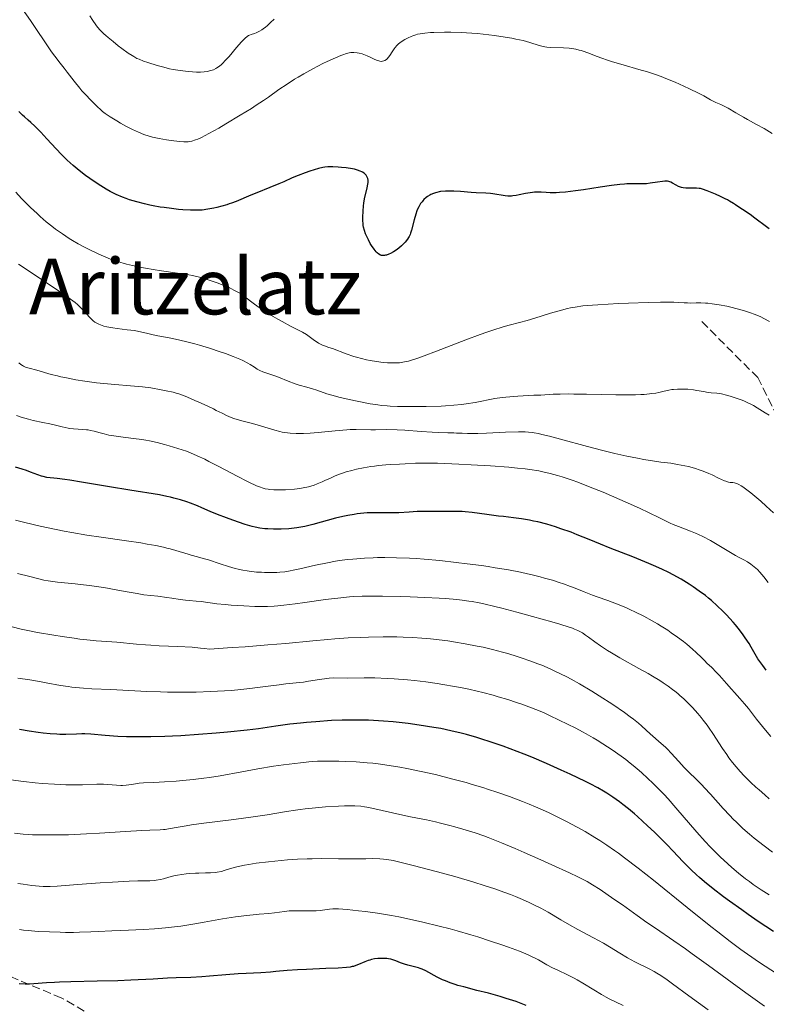
# Model space of a CAD drawing. Units: metres. Extents: x 647686 to 651131, y 4762412 to 4764800.
# Drawn here: x 648502 to 648656, y 4763023 to 4763226 of the extents above; entities that cross this region are included whole.
import ezdxf
from ezdxf.enums import TextEntityAlignment as Align

# ---------------------------------------------------------------- set-up
doc = ezdxf.new("R2010")
doc.units = ezdxf.units.M
doc.header["$MEASUREMENT"] = 0
doc.linetypes.add('DGN Style 3', pattern=[2.435891, 1.739922, -0.695969])
for name, color, linetype, lineweight in [('Curva de nivel directora', 30, 'Continuous', 30), ('Curva de nivel intermedia', 30, 'Continuous', 0), ('Senda', 7, 'DGN Style 3', 0), ('Texto de Área (paraje) menor', 7, 'Continuous', 0)]:
    doc.layers.add(name, color=color, linetype=linetype, lineweight=lineweight)
doc.styles.add('Style-Arial', font='arial.ttf')

msp = doc.modelspace()

# ---------------------------------------------------------------- linework, layer by layer
at = {"layer": 'Curva de nivel directora', "color": 30, "linetype": 'Continuous', "lineweight": 30, "flags": 128}
for points, elevation in [([(648576.51, 4763177.49), (648576.17, 4763177.77), (648575.95, 4763178), (648575.49, 4763178.55), (648574.99, 4763179.26), (648574.73, 4763179.69), (648574.32, 4763180.44), (648573.94, 4763181.24), (648573.76, 4763181.68), (648573.52, 4763182.36), (648573.34, 4763183.06), (648573.27, 4763183.41), (648573.22, 4763183.76), (648573.17, 4763184.45), (648573.18, 4763185.12), (648573.25, 4763186.35), (648573.32, 4763187.44), (648573.37, 4763187.99), (648573.54, 4763188.92), (648574.11, 4763191.2), (648574.24, 4763191.94), (648574.27, 4763192.27), (648574.27, 4763192.57), (648574.26, 4763192.76), (648574.19, 4763193.09), (648574.15, 4763193.24), (648574.02, 4763193.52), (648573.86, 4763193.75), (648573.74, 4763193.9), (648573.46, 4763194.16), (648573.13, 4763194.38), (648572.95, 4763194.49), (648572.64, 4763194.63), (648572.11, 4763194.83), (648571.45, 4763195), (648571.07, 4763195.08), (648569.73, 4763195.28), (648568.77, 4763195.39), (648568.13, 4763195.45), (648566.97, 4763195.52), (648566.26, 4763195.53), (648565.94, 4763195.52), (648565.34, 4763195.46), (648564.94, 4763195.39), (648564.02, 4763195.16), (648562.25, 4763194.61), (648561.27, 4763194.28), (648559.85, 4763193.74), (648558.59, 4763193.2), (648556.89, 4763192.42), (648555.88, 4763191.97), (648554.04, 4763191.22), (648551.35, 4763190.15), (648550.1, 4763189.64), (648547.06, 4763188.36), (648546.13, 4763188.01), (648545.65, 4763187.84), (648545.16, 4763187.68), (648544.14, 4763187.39), (648543.11, 4763187.13), (648542.45, 4763186.98), (648541.23, 4763186.74), (648540.07, 4763186.58), (648539.34, 4763186.54), (648538.82, 4763186.53), (648537.62, 4763186.56), (648536.07, 4763186.66), (648535.19, 4763186.73), (648533.75, 4763186.88), (648532.21, 4763187.08), (648531.42, 4763187.2), (648529.98, 4763187.46), (648529.26, 4763187.6), (648528.18, 4763187.84), (648526.6, 4763188.25), (648525.08, 4763188.71), (648524.35, 4763188.96), (648523.66, 4763189.23), (648522.33, 4763189.8), (648521.07, 4763190.43), (648520.25, 4763190.89), (648519.7, 4763191.22), (648518.6, 4763191.91), (648516.88, 4763193.08), (648516.01, 4763193.71), (648514.71, 4763194.72), (648513.43, 4763195.78), (648512.82, 4763196.33), (648512.22, 4763196.9), (648511.06, 4763198.04), (648509.98, 4763199.18), (648508.04, 4763201.3), (648506.78, 4763202.64), (648506.04, 4763203.41), (648505.58, 4763203.86), (648504.74, 4763204.64), (648504.17, 4763205.13), (648503.41, 4763205.79), (648502.99, 4763206.18), (648502.27, 4763206.9)], 975), ([(648649.58, 4763187.94), (648648.79, 4763188.41), (648648.35, 4763188.66), (648647.89, 4763188.9), (648646.91, 4763189.38), (648645.91, 4763189.84), (648644.16, 4763190.56), (648643.25, 4763190.89), (648642.79, 4763191.01), (648642.51, 4763191.06), (648641.96, 4763191.1), (648639.81, 4763191.09), (648639.25, 4763191.15), (648638.92, 4763191.22), (648638.71, 4763191.29), (648638.29, 4763191.47), (648637.76, 4763191.75), (648637.03, 4763192.15), (648636.68, 4763192.31), (648636.25, 4763192.46), (648636.03, 4763192.51), (648635.66, 4763192.54), (648635.45, 4763192.53), (648634.95, 4763192.49), (648633.97, 4763192.34), (648632.44, 4763192.11), (648631.67, 4763192.02), (648630.58, 4763191.97), (648628.55, 4763192), (648627.63, 4763191.98), (648627.11, 4763191.94), (648626.21, 4763191.86), (648624.46, 4763191.64), (648622.14, 4763191.29), (648618.66, 4763190.76), (648617.02, 4763190.53), (648614.94, 4763190.29), (648613.77, 4763190.2), (648613.07, 4763190.16), (648611.83, 4763190.16), (648611, 4763190.21), (648609.94, 4763190.28), (648609.41, 4763190.29), (648608.59, 4763190.27), (648608.16, 4763190.23), (648607.71, 4763190.16), (648606.75, 4763189.98), (648605.43, 4763189.7), (648604.78, 4763189.58), (648604.14, 4763189.5), (648603.83, 4763189.48), (648603.38, 4763189.47), (648603.08, 4763189.48), (648602.51, 4763189.53), (648599.97, 4763189.95), (648599.51, 4763190), (648598.57, 4763190.06), (648596.58, 4763190.14), (648595.54, 4763190.21), (648593.32, 4763190.42), (648591.93, 4763190.49), (648590.84, 4763190.49), (648590.23, 4763190.47), (648589.22, 4763190.41), (648588.2, 4763190.13), (648587.75, 4763189.98), (648587.22, 4763189.76), (648586.98, 4763189.64), (648586.54, 4763189.38), (648586.27, 4763189.19), (648585.79, 4763188.77), (648585.55, 4763188.5), (648585.39, 4763188.31), (648585.1, 4763187.91), (648584.71, 4763187.25), (648584.49, 4763186.78), (648584.34, 4763186.45), (648584.09, 4763185.77), (648583.74, 4763184.58), (648583.22, 4763182.46), (648583.02, 4763181.79), (648582.91, 4763181.51), (648582.73, 4763181.13), (648582.62, 4763180.94), (648582.36, 4763180.56), (648581.9, 4763179.97), (648581.62, 4763179.66), (648581.16, 4763179.2), (648580.64, 4763178.74), (648580.36, 4763178.52), (648580.08, 4763178.32), (648579.49, 4763177.95), (648578.91, 4763177.64), (648578.54, 4763177.47), (648578.08, 4763177.3), (648577.87, 4763177.25), (648577.66, 4763177.2), (648577.3, 4763177.18), (648577, 4763177.23), (648576.82, 4763177.3), (648576.51, 4763177.49)], 975), ([(648656.94, 4763182.72), (648655.84, 4763183.55), (648654.57, 4763184.53), (648654.03, 4763184.94), (648653.03, 4763185.65), (648651.45, 4763186.68), (648650.89, 4763187.06), (648650.05, 4763187.63), (648649.58, 4763187.94)], 975), ([(648616.12, 4763120.13), (648614.04, 4763120.86), (648612.89, 4763121.23), (648611.09, 4763121.77), (648609.27, 4763122.25), (648608.38, 4763122.45), (648607.52, 4763122.63), (648605.87, 4763122.9), (648604.28, 4763123.11), (648602.21, 4763123.35), (648601.16, 4763123.47), (648598.78, 4763123.79), (648595.71, 4763124.2), (648594.31, 4763124.34), (648593.66, 4763124.39), (648592.45, 4763124.44), (648591.33, 4763124.44), (648589.22, 4763124.41), (648587.62, 4763124.41), (648585.47, 4763124.4), (648584.39, 4763124.38), (648582.77, 4763124.29), (648580.59, 4763124.16), (648579.48, 4763124.12), (648577.77, 4763124.14), (648576.18, 4763124.16), (648575.35, 4763124.16), (648574.06, 4763124.11), (648573.4, 4763124.06), (648572.01, 4763123.91), (648571.38, 4763123.82), (648570.09, 4763123.59), (648569.09, 4763123.39), (648567.58, 4763123.02), (648562.85, 4763121.71), (648561.23, 4763121.33), (648560.41, 4763121.17), (648559.58, 4763121.04), (648559.03, 4763120.97), (648557.95, 4763120.86), (648556.36, 4763120.77), (648555.37, 4763120.75), (648554.74, 4763120.76), (648553.58, 4763120.81), (648553, 4763120.85), (648551.95, 4763120.98), (648550.99, 4763121.16), (648550.35, 4763121.32), (648548.95, 4763121.74), (648546.4, 4763122.61), (648545.06, 4763123.09), (648543.22, 4763123.8), (648541.73, 4763124.42), (648540.01, 4763125.18), (648539.09, 4763125.57), (648537.67, 4763126.12), (648536.88, 4763126.4), (648535.6, 4763126.81), (648534.23, 4763127.19), (648533.52, 4763127.36), (648532.79, 4763127.52), (648531.24, 4763127.82), (648525.14, 4763128.8), (648520.94, 4763129.51), (648515.18, 4763130.49), (648512.76, 4763130.87), (648511.76, 4763131.01), (648510.15, 4763131.21), (648508.05, 4763131.45), (648507.29, 4763131.6), (648506.93, 4763131.7), (648506.19, 4763131.95), (648504.67, 4763132.55), (648503.84, 4763132.86), (648502.94, 4763133.13), (648501.56, 4763133.55)], 1000), ([(648656.38, 4763091.7), (648655.63, 4763092.62), (648655.23, 4763093.17), (648654.64, 4763094.06), (648654.09, 4763095.02), (648653.29, 4763096.43), (648652.82, 4763097.22), (648652.05, 4763098.38), (648651.61, 4763099), (648650.86, 4763099.99), (648650.01, 4763101.03), (648649.54, 4763101.57), (648648.18, 4763103.07), (648647.44, 4763103.83), (648646.27, 4763104.96), (648645.06, 4763106.04), (648644.44, 4763106.56), (648643.81, 4763107.07), (648642.55, 4763108.01), (648641.29, 4763108.88), (648640.46, 4763109.42), (648638.8, 4763110.43), (648637.15, 4763111.37), (648636.28, 4763111.84), (648634.84, 4763112.55), (648633.15, 4763113.31), (648632.19, 4763113.72), (648628.86, 4763115.07), (648624.18, 4763116.88), (648622.16, 4763117.67), (648619.84, 4763118.62), (648617.41, 4763119.63), (648616.12, 4763120.13)], 1000), ([(648614.06, 4763071.09), (648611.07, 4763072.42), (648608, 4763073.73), (648606.48, 4763074.35), (648605, 4763074.93), (648602.14, 4763076), (648599.45, 4763076.93), (648597.75, 4763077.48), (648596.66, 4763077.82), (648594.59, 4763078.41), (648593.48, 4763078.7), (648591.36, 4763079.21), (648589.27, 4763079.64), (648587.84, 4763079.89), (648584.78, 4763080.36), (648582.52, 4763080.66), (648581.31, 4763080.8), (648579.42, 4763081), (648577.45, 4763081.17), (648576.43, 4763081.25), (648574.35, 4763081.35), (648573.28, 4763081.39), (648571.66, 4763081.41), (648570.01, 4763081.4), (648568.91, 4763081.37), (648566.71, 4763081.28), (648563.52, 4763081.06), (648561.54, 4763080.89), (648560.31, 4763080.76), (648558.11, 4763080.52), (648555.23, 4763080.12), (648551.67, 4763079.61), (648549.36, 4763079.33), (648545.28, 4763078.92), (648542.95, 4763078.71), (648539.29, 4763078.42), (648535.67, 4763078.17), (648533.96, 4763078.08), (648532.36, 4763078), (648529.46, 4763077.92), (648526.91, 4763077.91), (648525.39, 4763077.93), (648524.44, 4763077.96), (648522.67, 4763078.04), (648520.04, 4763078.23), (648517.1, 4763078.47), (648515.84, 4763078.54), (648515.25, 4763078.54), (648514.13, 4763078.52), (648511.92, 4763078.44), (648510.72, 4763078.44), (648510.07, 4763078.46), (648508.69, 4763078.55), (648507.25, 4763078.69), (648506.27, 4763078.81), (648504.36, 4763079.09), (648502.37, 4763079.45)], 1025), ([(648657.84, 4763037.77), (648654.72, 4763039.86), (648652.64, 4763041.29), (648651.3, 4763042.24), (648648.8, 4763044.04), (648647.56, 4763044.96), (648645.41, 4763046.61), (648643.64, 4763048.05), (648642.63, 4763048.92), (648642.01, 4763049.47), (648640.9, 4763050.51), (648640.32, 4763051.08), (648639.23, 4763052.19), (648637.1, 4763054.44), (648635.95, 4763055.65), (648634.22, 4763057.39), (648633.3, 4763058.28), (648631.9, 4763059.61), (648629.84, 4763061.48), (648629.19, 4763062.05), (648627.95, 4763063.07), (648626.8, 4763063.98), (648626.08, 4763064.53), (648624.76, 4763065.5), (648623.51, 4763066.34), (648622.83, 4763066.76), (648621.63, 4763067.44), (648620.06, 4763068.25), (648619.1, 4763068.73), (648615.91, 4763070.24), (648614.06, 4763071.09)], 1025), ([(648604.77, 4763023.32), (648602.77, 4763023.98), (648601.49, 4763024.37), (648599.11, 4763025.04), (648596.72, 4763025.65), (648593.98, 4763026.35), (648592.79, 4763026.68), (648592.23, 4763026.86), (648591.19, 4763027.21), (648590.23, 4763027.59), (648589.63, 4763027.85), (648588.5, 4763028.39), (648586.14, 4763029.65), (648585.39, 4763030.01), (648585.01, 4763030.17), (648584.63, 4763030.3), (648583.87, 4763030.53), (648582.44, 4763030.88), (648581.8, 4763031.05), (648580.96, 4763031.33), (648580.01, 4763031.73), (648579.57, 4763031.9), (648578.93, 4763032.08), (648578.48, 4763032.17), (648578.16, 4763032.21), (648577.48, 4763032.25), (648576.7, 4763032.24), (648576.28, 4763032.21), (648575.62, 4763032.13), (648574.94, 4763032), (648574.6, 4763031.9), (648574.25, 4763031.8), (648573.57, 4763031.55), (648572.29, 4763031), (648571.71, 4763030.76), (648571.24, 4763030.6), (648570.99, 4763030.54), (648570.59, 4763030.46), (648569.83, 4763030.36), (648568.12, 4763030.25), (648565.53, 4763030.14), (648561.55, 4763029.97), (648559.73, 4763029.87), (648557.56, 4763029.72), (648555.27, 4763029.51), (648554.12, 4763029.42), (648552.14, 4763029.3), (648549.1, 4763029.14), (648547.46, 4763029.04), (648544.94, 4763028.83), (648541.6, 4763028.55), (648540, 4763028.43), (648537.74, 4763028.32), (648534.66, 4763028.21), (648532.94, 4763028.14), (648529.98, 4763027.97), (648525.32, 4763027.73), (648522.68, 4763027.62), (648518.43, 4763027.52), (648512.95, 4763027.4), (648510.63, 4763027.33), (648509.64, 4763027.28), (648507.95, 4763027.17), (648505.35, 4763026.97), (648504.18, 4763026.94), (648503.58, 4763026.94), (648502.34, 4763026.99)], 1050), ([(648606.86, 4763022.55), (648604.77, 4763023.32)], 1050)]:
    msp.add_lwpolyline(points, dxfattribs=dict(at, elevation=elevation))
at = {"layer": 'Curva de nivel intermedia', "color": 30, "linetype": 'Continuous', "lineweight": 0, "flags": 128}
for points, elevation in [([(648541.44, 4763202.35), (648539.92, 4763201.56), (648539.15, 4763201.21), (648538.71, 4763201.04), (648537.95, 4763200.82), (648537.44, 4763200.71), (648537.18, 4763200.68), (648536.65, 4763200.65), (648536.27, 4763200.65), (648535.38, 4763200.7), (648533.69, 4763200.9), (648532.72, 4763201.05), (648531.2, 4763201.33), (648529.83, 4763201.64), (648529.13, 4763201.84), (648528.05, 4763202.19), (648526.91, 4763202.64), (648526.32, 4763202.9), (648525.7, 4763203.19), (648524.44, 4763203.84), (648523.21, 4763204.53), (648522.43, 4763204.98), (648521.1, 4763205.8), (648520.04, 4763206.51), (648519.49, 4763206.93), (648519.15, 4763207.22), (648518.41, 4763207.91), (648516.95, 4763209.37), (648516.12, 4763210.25), (648515.26, 4763211.2), (648514.84, 4763211.69), (648513.65, 4763213.18), (648512.24, 4763215.05), (648511.62, 4763215.86), (648510.8, 4763216.88), (648509.67, 4763218.3), (648508.99, 4763219.23), (648507.75, 4763221.06), (648505.76, 4763224.06), (648504.67, 4763225.67), (648503.01, 4763228.05)], 970), ([(648520.64, 4763222.18), (648520.18, 4763222.58), (648519.76, 4763222.96), (648519.05, 4763223.66), (648518.47, 4763224.32), (648518.13, 4763224.76), (648517.51, 4763225.66), (648516.9, 4763226.67)], 965), ([(648554.91, 4763225.98), (648554.15, 4763225.25), (648553.44, 4763224.61), (648553.11, 4763224.33), (648552.66, 4763223.97), (648552.37, 4763223.78), (648551.86, 4763223.46), (648551.63, 4763223.33), (648551.2, 4763223.14), (648550.83, 4763223), (648550.18, 4763222.79), (648549.81, 4763222.65), (648549.63, 4763222.56), (648549.36, 4763222.4), (648548.93, 4763222.06), (648548.43, 4763221.58), (648548.14, 4763221.27), (648547.11, 4763220.08), (648545.6, 4763218.28), (648544.89, 4763217.47), (648544.26, 4763216.82), (648543.98, 4763216.55), (648543.44, 4763216.12), (648543.09, 4763215.89), (648542.86, 4763215.76), (648542.38, 4763215.53), (648541.86, 4763215.35), (648541.58, 4763215.28), (648541.15, 4763215.18), (648540.45, 4763215.08), (648539.7, 4763215.03), (648539.31, 4763215.02), (648538.9, 4763215.02), (648538.05, 4763215.06), (648537.19, 4763215.13), (648535.54, 4763215.34), (648534.07, 4763215.57), (648533.34, 4763215.72), (648532.14, 4763216.02), (648530.75, 4763216.41), (648528.84, 4763217.02), (648527.99, 4763217.31), (648527.04, 4763217.67), (648526.61, 4763217.87), (648525.95, 4763218.22), (648525.6, 4763218.44), (648524.8, 4763218.97), (648523.48, 4763219.92), (648522.76, 4763220.46), (648521.67, 4763221.32), (648520.64, 4763222.18)], 965), ([(648645.54, 4763208.97), (648644.84, 4763209.35), (648643.47, 4763210.11), (648642.41, 4763210.67), (648640.51, 4763211.6), (648639.39, 4763212.13), (648637.57, 4763212.94), (648635.67, 4763213.73), (648634.71, 4763214.1), (648633.76, 4763214.44), (648631.9, 4763215.06), (648630.12, 4763215.6), (648626.83, 4763216.53), (648624.68, 4763217.17), (648623.41, 4763217.57), (648622.65, 4763217.82), (648621.32, 4763218.3), (648620.14, 4763218.77), (648618.83, 4763219.28), (648618.17, 4763219.49), (648617.82, 4763219.58), (648617.07, 4763219.75), (648616.27, 4763219.87), (648615.71, 4763219.94), (648614.57, 4763220.02), (648611.95, 4763220.1), (648611.13, 4763220.17), (648610.73, 4763220.24), (648610.34, 4763220.32), (648609.56, 4763220.54), (648607.61, 4763221.15), (648606.24, 4763221.52), (648604.73, 4763221.85), (648603.88, 4763222.02), (648602.51, 4763222.27), (648600.3, 4763222.61), (648597.98, 4763222.89), (648596.82, 4763223.01), (648595.67, 4763223.1), (648593.43, 4763223.23), (648591.33, 4763223.28), (648590.04, 4763223.28), (648587.82, 4763223.23), (648587.13, 4763223.19), (648585.96, 4763223.09), (648585.01, 4763222.95), (648584.47, 4763222.83), (648584.14, 4763222.75), (648583.52, 4763222.54), (648583.17, 4763222.41), (648582.5, 4763222.11), (648581.87, 4763221.78), (648581.11, 4763221.31), (648580.78, 4763221.06), (648580.56, 4763220.88), (648580.17, 4763220.51), (648579.83, 4763220.11), (648579.62, 4763219.83), (648579.2, 4763219.19), (648578.74, 4763218.46), (648578.49, 4763218.1), (648578.2, 4763217.78), (648578.05, 4763217.64), (648577.72, 4763217.41), (648577.54, 4763217.33), (648577.25, 4763217.26), (648576.94, 4763217.25), (648576.72, 4763217.28), (648576.27, 4763217.4), (648576.03, 4763217.48), (648575.54, 4763217.69), (648574.55, 4763218.17), (648574.06, 4763218.4), (648573.71, 4763218.55), (648573.05, 4763218.77), (648572.43, 4763218.92), (648572.04, 4763218.99), (648571.34, 4763219.06), (648570.92, 4763219.07), (648570.71, 4763219.06), (648570.38, 4763219.01), (648569.81, 4763218.88), (648569.07, 4763218.63), (648568.63, 4763218.45), (648567.55, 4763218), (648565.85, 4763217.22), (648564.94, 4763216.78), (648562.89, 4763215.74), (648561, 4763214.71), (648559.82, 4763214.02), (648559.06, 4763213.55), (648557.57, 4763212.58), (648555.89, 4763211.43), (648553.71, 4763209.9), (648552.68, 4763209.18), (648551.21, 4763208.2), (648550.2, 4763207.56), (648547.87, 4763206.12), (648544.96, 4763204.38), (648543.46, 4763203.5), (648541.44, 4763202.35)], 970), ([(648657.56, 4763202.4), (648655.92, 4763203.38), (648654.38, 4763204.26), (648652.51, 4763205.29), (648651.68, 4763205.75), (648650.1, 4763206.66), (648648.49, 4763207.6), (648647.84, 4763207.96), (648646.98, 4763208.36), (648645.99, 4763208.77), (648645.54, 4763208.97)], 970), ([(648580.72, 4763155.1), (648579.98, 4763155.06), (648578.87, 4763155.06), (648578.3, 4763155.09), (648577.41, 4763155.16), (648576, 4763155.34), (648574.67, 4763155.57), (648573.97, 4763155.71), (648572.91, 4763155.96), (648571.85, 4763156.25), (648571.31, 4763156.41), (648569.75, 4763156.95), (648566.96, 4763158), (648566.2, 4763158.27), (648565.3, 4763158.59), (648564.9, 4763158.75), (648564.31, 4763159.01), (648564.03, 4763159.16), (648563.75, 4763159.33), (648563.2, 4763159.71), (648562.11, 4763160.51), (648561.57, 4763160.89), (648560.72, 4763161.39), (648558.26, 4763162.66), (648556.57, 4763163.57), (648555.64, 4763164.1), (648554.21, 4763164.93), (648552.84, 4763165.78), (648552.21, 4763166.2), (648551.63, 4763166.6), (648550.6, 4763167.35), (648548.85, 4763168.7), (648548, 4763169.29), (648547.55, 4763169.57), (648546.61, 4763170.09), (648545.6, 4763170.58), (648544.89, 4763170.89), (648543.37, 4763171.48), (648541.73, 4763172.06), (648540.86, 4763172.34), (648539.49, 4763172.73), (648538.06, 4763173.07), (648537.32, 4763173.22), (648536.56, 4763173.36), (648534.99, 4763173.6), (648531.67, 4763174.05), (648529.93, 4763174.31), (648528.34, 4763174.59), (648527.53, 4763174.75), (648526.3, 4763175.01), (648524.44, 4763175.45), (648522.57, 4763175.96), (648521.63, 4763176.23), (648519.74, 4763177.06), (648518.63, 4763177.56), (648516.73, 4763178.45), (648515.92, 4763178.86), (648514.51, 4763179.6), (648513.32, 4763180.28), (648512.6, 4763180.73), (648511.23, 4763181.65), (648509.81, 4763182.67), (648509.07, 4763183.24), (648507.89, 4763184.18), (648506.65, 4763185.25), (648506, 4763185.84), (648504.64, 4763187.13), (648503.93, 4763187.84), (648502.82, 4763189), (648501.66, 4763190.27)], 980), ([(648548.45, 4763155.56), (648547.84, 4763155.83), (648546.44, 4763156.4), (648544.87, 4763156.98), (648543.77, 4763157.36), (648541.57, 4763158.08), (648539.52, 4763158.71), (648538.55, 4763158.98), (648537.16, 4763159.36), (648535.16, 4763159.84), (648533.25, 4763160.22), (648530.93, 4763160.65), (648529.92, 4763160.85), (648528.6, 4763161.16), (648526.97, 4763161.55), (648526.1, 4763161.72), (648524.61, 4763161.91), (648522.55, 4763162.13), (648521.61, 4763162.26), (648521.19, 4763162.33), (648520.43, 4763162.48), (648519.79, 4763162.66), (648519.41, 4763162.78), (648518.75, 4763163.05), (648518.19, 4763163.33), (648517.93, 4763163.49), (648517.56, 4763163.76), (648517.01, 4763164.26), (648515.05, 4763166.4), (648514.32, 4763167.09), (648513.85, 4763167.49), (648512.89, 4763168.22), (648511.52, 4763169.18), (648510.64, 4763169.78), (648507.27, 4763172.03), (648502.18, 4763175.44)], 985), ([(648657.06, 4763163.61), (648655.89, 4763164.22), (648655.22, 4763164.54), (648654.11, 4763165.01), (648652.92, 4763165.46), (648652.29, 4763165.68), (648651.65, 4763165.88), (648650.35, 4763166.24), (648649.05, 4763166.56), (648648.22, 4763166.74), (648646.67, 4763167.04), (648645.19, 4763167.26), (648644.35, 4763167.35), (648643.84, 4763167.38), (648642.9, 4763167.42), (648641.95, 4763167.42), (648640.74, 4763167.4), (648640.11, 4763167.42), (648639.42, 4763167.46), (648638.18, 4763167.53), (648637.34, 4763167.56), (648635.66, 4763167.58), (648634.59, 4763167.58), (648632, 4763167.52), (648627.97, 4763167.39), (648625.9, 4763167.3), (648621.66, 4763167.07), (648619.46, 4763166.9), (648618.54, 4763166.8), (648616.94, 4763166.58), (648616, 4763166.41), (648615.39, 4763166.28), (648614.16, 4763165.96), (648611.89, 4763165.29), (648608.65, 4763164.28), (648607.05, 4763163.82), (648605.5, 4763163.41), (648603.33, 4763162.84), (648602.11, 4763162.5), (648599.99, 4763161.83), (648598.76, 4763161.42), (648597.41, 4763160.93), (648594.44, 4763159.81), (648588.37, 4763157.46), (648585.8, 4763156.49), (648584.74, 4763156.12), (648584.12, 4763155.91), (648583.04, 4763155.58), (648582.58, 4763155.45), (648581.79, 4763155.26), (648581.12, 4763155.15), (648580.72, 4763155.1)], 980), ([(648656.95, 4763144.25), (648656.15, 4763144.73), (648654.52, 4763145.77), (648653.73, 4763146.25), (648653.34, 4763146.46), (648652.59, 4763146.84), (648651.86, 4763147.16), (648651.38, 4763147.35), (648650.4, 4763147.71), (648648.91, 4763148.2), (648648.18, 4763148.41), (648647.14, 4763148.65), (648646.2, 4763148.79), (648645.01, 4763148.91), (648644.41, 4763148.98), (648643.44, 4763149.15), (648642.06, 4763149.4), (648641.34, 4763149.51), (648640.22, 4763149.61), (648639.48, 4763149.65), (648639, 4763149.66), (648638.09, 4763149.64), (648637.26, 4763149.59), (648636.87, 4763149.55), (648636.27, 4763149.46), (648635.3, 4763149.25), (648634.25, 4763148.99), (648633.58, 4763148.85), (648632.76, 4763148.72), (648632.28, 4763148.66), (648631.17, 4763148.56), (648630.52, 4763148.52), (648629.43, 4763148.47), (648628.18, 4763148.45), (648625.34, 4763148.46), (648619.31, 4763148.59), (648616.7, 4763148.64), (648615.62, 4763148.65), (648613.85, 4763148.63), (648612.44, 4763148.58), (648609.91, 4763148.44), (648608.45, 4763148.38), (648606.27, 4763148.28), (648605.15, 4763148.22), (648603.47, 4763148.09), (648602.67, 4763148.01), (648601.89, 4763147.91), (648600.43, 4763147.69), (648596.36, 4763146.9), (648594.52, 4763146.61), (648593.55, 4763146.49), (648591.98, 4763146.33), (648590.26, 4763146.21), (648589.32, 4763146.16), (648586.23, 4763146.07), (648584.11, 4763146.05), (648582.75, 4763146.05), (648580.31, 4763146.08), (648578.85, 4763146.14), (648578.22, 4763146.18), (648577.06, 4763146.29), (648576.31, 4763146.38), (648574.7, 4763146.64), (648571.7, 4763147.22), (648570.08, 4763147.57), (648568.5, 4763147.95), (648567.76, 4763148.14), (648567.06, 4763148.33), (648565.79, 4763148.71), (648563.68, 4763149.41), (648562.8, 4763149.7), (648561.61, 4763150.04), (648560.08, 4763150.48), (648559.23, 4763150.76), (648557.79, 4763151.31), (648555.77, 4763152.12), (648554.83, 4763152.48), (648552.55, 4763153.24), (648551.94, 4763153.49), (648551.66, 4763153.63), (648551.38, 4763153.79), (648550.84, 4763154.15), (648549.98, 4763154.72), (648549.45, 4763155.04), (648548.45, 4763155.56)], 985), ([(648541.07, 4763146.18), (648539.36, 4763146.94), (648538.56, 4763147.3), (648537.06, 4763148.01), (648536.22, 4763148.35), (648535.24, 4763148.69), (648534.68, 4763148.85), (648534.05, 4763149.02), (648532.65, 4763149.33), (648531.63, 4763149.53), (648529.44, 4763149.89), (648527.76, 4763150.1), (648525.28, 4763150.34), (648522.07, 4763150.59), (648520.52, 4763150.72), (648518.25, 4763150.96), (648516.79, 4763151.15), (648515.84, 4763151.29), (648514.02, 4763151.58), (648512.11, 4763151.95), (648510.94, 4763152.2), (648510.21, 4763152.37), (648508.92, 4763152.69), (648505.94, 4763153.59), (648504.36, 4763153.97), (648503.86, 4763154.12), (648503.62, 4763154.21), (648503.19, 4763154.4), (648502.99, 4763154.52), (648502.68, 4763154.71), (648502.22, 4763155.05)], 990), ([(648657.88, 4763124.12), (648656.34, 4763125.54), (648655.23, 4763126.52), (648653.18, 4763128.23), (648652.07, 4763129.1), (648651.52, 4763129.5), (648651.22, 4763129.7), (648650.73, 4763129.98), (648650.27, 4763130.2), (648650.01, 4763130.28), (648649.84, 4763130.32), (648649.5, 4763130.37), (648648.94, 4763130.4), (648648.55, 4763130.48), (648648.04, 4763130.64), (648647.73, 4763130.76), (648646.55, 4763131.32), (648645.24, 4763131.95), (648644.51, 4763132.28), (648643.36, 4763132.76), (648642.76, 4763132.97), (648641.55, 4763133.35), (648640.34, 4763133.67), (648639.56, 4763133.85), (648638.1, 4763134.14), (648636.66, 4763134.35), (648634.62, 4763134.61), (648633.32, 4763134.8), (648631.11, 4763135.16), (648629.8, 4763135.4), (648627.61, 4763135.84), (648625.13, 4763136.39), (648623.79, 4763136.7), (648622.39, 4763137.05), (648619.5, 4763137.81), (648613.95, 4763139.31), (648611.68, 4763139.92), (648610.1, 4763140.32), (648609.43, 4763140.47), (648608.54, 4763140.64), (648608.12, 4763140.7), (648607.31, 4763140.79), (648606.68, 4763140.82), (648605.28, 4763140.84), (648602.6, 4763140.75), (648598.65, 4763140.57), (648596.87, 4763140.52), (648594.77, 4763140.51), (648593.69, 4763140.54), (648592.49, 4763140.6), (648591.94, 4763140.62), (648590.71, 4763140.65), (648588.76, 4763140.69), (648587.51, 4763140.75), (648585.22, 4763140.92), (648581.84, 4763141.17), (648580.23, 4763141.26), (648578.13, 4763141.3), (648575.82, 4763141.28), (648574.81, 4763141.28), (648571.81, 4763141.33), (648570.59, 4763141.31), (648569.9, 4763141.27), (648567.51, 4763141.07), (648564, 4763140.73), (648562.32, 4763140.6), (648560.97, 4763140.53), (648560.34, 4763140.51), (648559.46, 4763140.51), (648558.23, 4763140.57), (648557.66, 4763140.63), (648556.57, 4763140.79), (648556.05, 4763140.9), (648555.03, 4763141.17), (648552.99, 4763141.81), (648551.9, 4763142.14), (648550.13, 4763142.62), (648548.51, 4763143.04), (648547.72, 4763143.26), (648546.59, 4763143.62), (648546.06, 4763143.82), (648545.07, 4763144.24), (648544.15, 4763144.67), (648542.97, 4763145.27), (648542.39, 4763145.56), (648541.07, 4763146.18)], 990), ([(648575.62, 4763133.79), (648574.85, 4763133.69), (648573.34, 4763133.44), (648571.88, 4763133.13), (648570.94, 4763132.9), (648569.76, 4763132.57), (648569.21, 4763132.39), (648568.61, 4763132.18), (648567.5, 4763131.75), (648566.51, 4763131.32), (648565.33, 4763130.78), (648564.81, 4763130.54), (648563.75, 4763130.1), (648563.12, 4763129.87), (648561.97, 4763129.53), (648560.85, 4763129.28), (648560.22, 4763129.18), (648559.11, 4763129.05), (648557.25, 4763128.91), (648556.25, 4763128.88), (648555.27, 4763128.87), (648554.8, 4763128.88), (648554.03, 4763128.94), (648553.65, 4763128.99), (648553.05, 4763129.12), (648552.41, 4763129.3), (648552.06, 4763129.42), (648551.28, 4763129.73), (648550.84, 4763129.93), (648550.11, 4763130.26), (648549.29, 4763130.67), (648547.43, 4763131.62), (648543.37, 4763133.77), (648541.46, 4763134.75), (648540.6, 4763135.18), (648539.05, 4763135.91), (648537.66, 4763136.5), (648536.79, 4763136.84), (648535.07, 4763137.44), (648533.25, 4763137.99), (648532.29, 4763138.26), (648530.79, 4763138.63), (648529.22, 4763138.96), (648528.41, 4763139.11), (648527.59, 4763139.24), (648525.92, 4763139.48), (648522.76, 4763139.89), (648521.42, 4763140.09), (648520.84, 4763140.19), (648519.84, 4763140.4), (648519.02, 4763140.61), (648517.77, 4763140.97), (648517.01, 4763141.15), (648516.52, 4763141.24), (648516.19, 4763141.29), (648515.48, 4763141.35), (648513.52, 4763141.46), (648512.78, 4763141.54), (648512.4, 4763141.6), (648511.22, 4763141.85), (648509.54, 4763142.29), (648508.65, 4763142.5), (648507.23, 4763142.8), (648505.24, 4763143.2), (648504.22, 4763143.45), (648502.7, 4763143.89), (648501.74, 4763144.21)], 995), ([(648656.78, 4763109.8), (648655.89, 4763110.94), (648655.06, 4763111.89), (648654.54, 4763112.43), (648654.21, 4763112.74), (648653.56, 4763113.29), (648653.21, 4763113.55), (648652.5, 4763114.01), (648651.76, 4763114.43), (648650.65, 4763115.02), (648650.02, 4763115.36), (648644.84, 4763118.41), (648643.3, 4763119.23), (648642.38, 4763119.68), (648641.81, 4763119.93), (648640.74, 4763120.37), (648638.26, 4763121.3), (648637.17, 4763121.76), (648636.54, 4763122.04), (648634.21, 4763123.15), (648630.21, 4763125.07), (648627.87, 4763126.16), (648624.47, 4763127.65), (648622.71, 4763128.4), (648620.07, 4763129.46), (648617.53, 4763130.44), (648616.32, 4763130.88), (648614.31, 4763131.56), (648613.32, 4763131.86), (648611.83, 4763132.26), (648610.27, 4763132.61), (648609.44, 4763132.77), (648607.64, 4763133.06), (648606.67, 4763133.19), (648605.07, 4763133.37), (648603.32, 4763133.54), (648599.49, 4763133.84), (648595.51, 4763134.07), (648592.96, 4763134.19), (648588.6, 4763134.35), (648587.33, 4763134.38), (648585.4, 4763134.39), (648584.03, 4763134.36), (648581.93, 4763134.24), (648580.74, 4763134.18), (648578.9, 4763134.08), (648577.92, 4763134.02), (648576.39, 4763133.88), (648575.62, 4763133.79)], 995), ([(648599.02, 4763113.05), (648597.63, 4763113.25), (648594.72, 4763113.64), (648592.46, 4763113.92), (648589.07, 4763114.29), (648585.8, 4763114.58), (648584.25, 4763114.69), (648582.79, 4763114.78), (648580.1, 4763114.89), (648577.69, 4763114.92), (648576.22, 4763114.9), (648575.29, 4763114.87), (648573.55, 4763114.79), (648571.15, 4763114.61), (648570.03, 4763114.5), (648568.38, 4763114.28), (648567.57, 4763114.16), (648565.93, 4763113.86), (648563.4, 4763113.32), (648560.2, 4763112.59), (648558.8, 4763112.29), (648558.18, 4763112.17), (648557.07, 4763111.99), (648556.09, 4763111.89), (648555.47, 4763111.85), (648554.24, 4763111.82), (648552.93, 4763111.84), (648552.26, 4763111.87), (648551.25, 4763111.93), (648549.78, 4763112.09), (648549.31, 4763112.15), (648548.41, 4763112.31), (648547.51, 4763112.52), (648546.88, 4763112.68), (648545.51, 4763113.08), (648543.74, 4763113.65), (648541.33, 4763114.43), (648540.29, 4763114.75), (648539.06, 4763115.08), (648537.79, 4763115.4), (648537.15, 4763115.58), (648534.6, 4763116.39), (648533.44, 4763116.72), (648532.79, 4763116.88), (648532.09, 4763117.04), (648530.52, 4763117.37), (648528.72, 4763117.7), (648527.4, 4763117.92), (648524.44, 4763118.37), (648519.21, 4763119.11), (648516.29, 4763119.55), (648513.19, 4763120.07), (648511.58, 4763120.37), (648509.95, 4763120.69), (648506.65, 4763121.4), (648503.5, 4763122.14), (648501.55, 4763122.64)], 1005), ([(648657.32, 4763078.02), (648656.22, 4763079.29), (648655.56, 4763080.09), (648654.38, 4763081.6), (648652.69, 4763083.78), (648651.91, 4763084.75), (648650.93, 4763085.88), (648649.79, 4763087.11), (648649.18, 4763087.76), (648648.17, 4763088.92), (648646.73, 4763090.57), (648646.06, 4763091.31), (648645.16, 4763092.21), (648644.14, 4763093.15), (648643.68, 4763093.59), (648643, 4763094.27), (648641.91, 4763095.35), (648641.19, 4763096), (648639.99, 4763097.02), (648639.29, 4763097.58), (648638.1, 4763098.48), (648636.77, 4763099.42), (648636.05, 4763099.91), (648634.69, 4763100.78), (648633.97, 4763101.22), (648632.86, 4763101.87), (648631.11, 4763102.82), (648629.29, 4763103.73), (648628.35, 4763104.16), (648627.4, 4763104.58), (648625.51, 4763105.34), (648623.68, 4763106.03), (648621.47, 4763106.82), (648620.52, 4763107.16), (648618.79, 4763107.83), (648616.94, 4763108.57), (648616, 4763108.95), (648614.53, 4763109.49), (648613.69, 4763109.78), (648612.27, 4763110.22), (648610.66, 4763110.69), (648609.78, 4763110.92), (648608.08, 4763111.34), (648607.15, 4763111.56), (648605.67, 4763111.87), (648603.23, 4763112.35), (648600.5, 4763112.82), (648599.02, 4763113.05)], 1005), ([(648556.92, 4763105.09), (648555.65, 4763104.97), (648554.9, 4763104.91), (648553.5, 4763104.85), (648551.97, 4763104.83), (648550.92, 4763104.84), (648548.63, 4763104.93), (648546.06, 4763105.1), (648544.79, 4763105.2), (648543.1, 4763105.37), (648539.84, 4763105.85), (648538.82, 4763105.93), (648537.35, 4763106.03), (648536.61, 4763106.1), (648535.51, 4763106.26), (648533.82, 4763106.54), (648532.78, 4763106.69), (648530.89, 4763106.92), (648528.04, 4763107.26), (648526.62, 4763107.47), (648524.59, 4763107.83), (648521.94, 4763108.36), (648520.55, 4763108.62), (648518.31, 4763108.97), (648516.78, 4763109.18), (648513.84, 4763109.51), (648510.24, 4763109.83), (648508.76, 4763110.02), (648508.3, 4763110.09), (648507.41, 4763110.28), (648504.51, 4763111), (648501.95, 4763111.61)], 1010), ([(648656.96, 4763065.14), (648656.05, 4763065.98), (648654.88, 4763066.99), (648654.22, 4763067.56), (648653.21, 4763068.51), (648652.66, 4763069.04), (648651.81, 4763069.9), (648650.96, 4763070.81), (648650.55, 4763071.28), (648650.15, 4763071.74), (648649.39, 4763072.68), (648648.67, 4763073.63), (648648.21, 4763074.27), (648647.33, 4763075.56), (648645.35, 4763078.63), (648644.59, 4763079.74), (648644.18, 4763080.32), (648643.37, 4763081.38), (648642.94, 4763081.93), (648642.26, 4763082.75), (648641.17, 4763083.98), (648640.01, 4763085.18), (648639.4, 4763085.76), (648638.58, 4763086.49), (648638.16, 4763086.85), (648637.51, 4763087.38), (648637.07, 4763087.72), (648636.13, 4763088.4), (648635.14, 4763089.08), (648634.45, 4763089.53), (648632.94, 4763090.45), (648632.03, 4763090.98), (648630.11, 4763092.06), (648626.21, 4763094.23), (648624.44, 4763095.26), (648623.64, 4763095.76), (648622.22, 4763096.7), (648621.02, 4763097.54), (648619.69, 4763098.51), (648619.13, 4763098.92), (648618.45, 4763099.37), (648618.1, 4763099.58), (648617.52, 4763099.87), (648616.83, 4763100.17), (648616.41, 4763100.32), (648615.7, 4763100.57), (648613.81, 4763101.17), (648612.16, 4763101.66), (648608.18, 4763102.78), (648604.95, 4763103.65), (648601.82, 4763104.46), (648600.4, 4763104.82), (648598.16, 4763105.34), (648597.15, 4763105.55), (648595.73, 4763105.82), (648595.04, 4763105.94), (648593.65, 4763106.13), (648592.58, 4763106.25), (648590.22, 4763106.45), (648588.89, 4763106.53), (648585.99, 4763106.68), (648582.93, 4763106.8), (648580.93, 4763106.86), (648577.26, 4763106.94), (648574.33, 4763106.95), (648573.08, 4763106.94), (648571.32, 4763106.86), (648570.45, 4763106.8), (648568.62, 4763106.63), (648565.5, 4763106.24), (648561.19, 4763105.64), (648559.26, 4763105.37), (648556.92, 4763105.09)], 1010), ([(648586.23, 4763098.24), (648585.32, 4763098.32), (648583.46, 4763098.43), (648581.53, 4763098.5), (648580.2, 4763098.53), (648577.4, 4763098.55), (648574.36, 4763098.51), (648572.75, 4763098.46), (648570.18, 4763098.34), (648567.44, 4763098.16), (648566, 4763098.04), (648562.87, 4763097.74), (648557.34, 4763097.21), (648553.59, 4763096.89), (648548.94, 4763096.53), (648546.22, 4763096.34), (648541.58, 4763096.04), (648540.53, 4763096.18), (648539.73, 4763096.26), (648537.97, 4763096.4), (648535.07, 4763096.57), (648531.21, 4763096.74), (648529.5, 4763096.82), (648528.37, 4763096.89), (648526.5, 4763097.03), (648522.44, 4763097.45), (648520.37, 4763097.61), (648518.19, 4763097.77), (648516.95, 4763097.88), (648514.86, 4763098.11), (648513.69, 4763098.26), (648511.2, 4763098.62), (648509.48, 4763098.89), (648506.09, 4763099.49), (648503.78, 4763099.95), (648502.74, 4763100.17), (648500.91, 4763100.6)], 1015), ([(648657.65, 4763054.17), (648655.96, 4763055.45), (648653.9, 4763057.06), (648652.94, 4763057.85), (648651.55, 4763059.05), (648650.2, 4763060.31), (648649.52, 4763060.98), (648648.84, 4763061.69), (648647.47, 4763063.17), (648644.85, 4763066.12), (648643.65, 4763067.43), (648643.1, 4763068.02), (648642.07, 4763069.06), (648640.27, 4763070.81), (648639.46, 4763071.62), (648638.31, 4763072.86), (648636.78, 4763074.55), (648635.98, 4763075.38), (648635.56, 4763075.78), (648634.72, 4763076.56), (648632.42, 4763078.55), (648631.6, 4763079.3), (648630.61, 4763080.22), (648630.01, 4763080.74), (648628.98, 4763081.58), (648628.32, 4763082.08), (648627.12, 4763082.96), (648624.73, 4763084.6), (648621.94, 4763086.4), (648620.37, 4763087.38), (648617.85, 4763088.87), (648616.12, 4763089.83), (648615.25, 4763090.29), (648613.94, 4763090.96), (648612.65, 4763091.58), (648611.79, 4763091.97), (648610.11, 4763092.69), (648609.28, 4763093.02), (648607.65, 4763093.63), (648606.07, 4763094.18), (648605.04, 4763094.52), (648603.05, 4763095.12), (648601.98, 4763095.42), (648599.93, 4763095.95), (648597.98, 4763096.4), (648596.73, 4763096.67), (648594.29, 4763097.13), (648591.9, 4763097.54), (648590.71, 4763097.72), (648588.93, 4763097.96), (648587.13, 4763098.16), (648586.23, 4763098.24)], 1015), ([(648608.88, 4763083.58), (648607.94, 4763083.94), (648605.99, 4763084.65), (648604.88, 4763085.03), (648603.07, 4763085.62), (648601.1, 4763086.22), (648600.06, 4763086.51), (648597.9, 4763087.09), (648596.78, 4763087.36), (648595.06, 4763087.75), (648593.3, 4763088.12), (648592.11, 4763088.34), (648589.71, 4763088.75), (648588.52, 4763088.93), (648586.16, 4763089.26), (648583.86, 4763089.53), (648582.38, 4763089.68), (648579.62, 4763089.9), (648578.19, 4763089.99), (648575.63, 4763090.08), (648573.44, 4763090.1), (648570.11, 4763090.07), (648567.07, 4763090.08), (648566.21, 4763090.03), (648565.76, 4763089.99), (648564.22, 4763089.77), (648562, 4763089.39), (648560.93, 4763089.22), (648559.47, 4763089.05), (648557.3, 4763088.85), (648555.91, 4763088.69), (648554.2, 4763088.47), (648551.46, 4763088.1), (648549.91, 4763087.9), (648547.39, 4763087.64), (648546.05, 4763087.52), (648544.67, 4763087.42), (648541.8, 4763087.26), (648538.83, 4763087.17), (648536.84, 4763087.15), (648535.51, 4763087.15), (648532.89, 4763087.17), (648531.45, 4763087.21), (648528.65, 4763087.31), (648521.24, 4763087.68), (648517.31, 4763087.87), (648515.58, 4763087.97), (648513.96, 4763088.1), (648513.17, 4763088.19), (648512.39, 4763088.3), (648510.86, 4763088.54), (648507.92, 4763089.1), (648506.52, 4763089.36), (648504.51, 4763089.68), (648502.03, 4763090.06)], 1020), ([(648656.95, 4763045.38), (648655.31, 4763046.41), (648653.67, 4763047.5), (648652.88, 4763048.07), (648652.11, 4763048.65), (648650.65, 4763049.81), (648649.29, 4763050.97), (648648.44, 4763051.74), (648646.88, 4763053.2), (648645.47, 4763054.58), (648644.79, 4763055.28), (648643.76, 4763056.38), (648642.05, 4763058.3), (648637.75, 4763063.32), (648636.12, 4763065.14), (648635.3, 4763066.04), (648633.81, 4763067.59), (648633.05, 4763068.34), (648631.9, 4763069.44), (648630.74, 4763070.5), (648630.14, 4763071.02), (648628.94, 4763072.03), (648628.33, 4763072.53), (648627.41, 4763073.25), (648626.47, 4763073.95), (648624.57, 4763075.28), (648622.69, 4763076.5), (648621.48, 4763077.25), (648620.7, 4763077.71), (648619.23, 4763078.55), (648618.47, 4763078.97), (648617.07, 4763079.7), (648613.68, 4763081.36), (648611.65, 4763082.36), (648610.42, 4763082.93), (648608.88, 4763083.58)], 1020), ([(648646.36, 4763037.72), (648644.93, 4763038.85), (648640.06, 4763042.75), (648633.14, 4763048.35), (648629.95, 4763050.87), (648627.16, 4763053.01), (648625.89, 4763053.94), (648625.08, 4763054.52), (648623.52, 4763055.6), (648622.02, 4763056.59), (648621.02, 4763057.21), (648619, 4763058.41), (648617.41, 4763059.3), (648615.2, 4763060.47), (648614.06, 4763061.04), (648611.45, 4763062.3), (648608.79, 4763063.49), (648607.45, 4763064.05), (648606.11, 4763064.59), (648603.44, 4763065.6), (648600.81, 4763066.53), (648599.08, 4763067.1), (648597.94, 4763067.46), (648595.7, 4763068.14), (648594.47, 4763068.5), (648592.05, 4763069.16), (648589.71, 4763069.77), (648588.18, 4763070.14), (648585.18, 4763070.82), (648582.25, 4763071.43), (648580.79, 4763071.7), (648578.59, 4763072.06), (648576.36, 4763072.36), (648575.23, 4763072.48), (648574.09, 4763072.59), (648571.8, 4763072.75), (648569.6, 4763072.85), (648568.23, 4763072.89), (648565.85, 4763072.93), (648563.87, 4763072.91), (648562.76, 4763072.85), (648562.02, 4763072.79), (648560.32, 4763072.61), (648556.84, 4763072.17), (648554.78, 4763071.88), (648551.5, 4763071.36), (648548.2, 4763070.75), (648543.77, 4763069.93), (648541.54, 4763069.57), (648540.42, 4763069.41), (648538.2, 4763069.14), (648536.06, 4763068.93), (648534.72, 4763068.81), (648532.3, 4763068.65), (648530.12, 4763068.55), (648527.93, 4763068.45), (648527.05, 4763068.38), (648525.88, 4763068.2), (648524.9, 4763068.03), (648524.41, 4763067.96), (648523.65, 4763067.91), (648523.25, 4763067.91), (648522.41, 4763067.96), (648520.62, 4763068.13), (648519.7, 4763068.19), (648519.24, 4763068.2), (648518.31, 4763068.19), (648515.41, 4763068.04), (648514, 4763068.01), (648513.23, 4763068.02), (648511.95, 4763068.05), (648509.63, 4763068.15), (648507.08, 4763068.33), (648505.63, 4763068.45), (648503.23, 4763068.72), (648500.58, 4763069.08)], 1030), ([(648631.76, 4763039.68), (648629.77, 4763041.08), (648626.7, 4763043.26), (648624.97, 4763044.47), (648622.1, 4763046.42), (648620.54, 4763047.45), (648619.44, 4763048.07), (648617.53, 4763049.08), (648615.8, 4763049.91), (648612.17, 4763051.53), (648609.91, 4763052.56), (648606.46, 4763054.11), (648604.62, 4763054.92), (648601.81, 4763056.1), (648600.41, 4763056.66), (648599.02, 4763057.18), (648598.11, 4763057.5), (648596.33, 4763058.12), (648593.77, 4763058.92), (648592.16, 4763059.39), (648591.13, 4763059.67), (648589.19, 4763060.16), (648588.18, 4763060.4), (648586.31, 4763060.81), (648583, 4763061.47), (648581.46, 4763061.78), (648575.06, 4763063.24), (648574.02, 4763063.44), (648573.52, 4763063.52), (648572.76, 4763063.61), (648571.55, 4763063.7), (648570.89, 4763063.71), (648569.37, 4763063.7), (648568.19, 4763063.65), (648565.52, 4763063.49), (648563.39, 4763063.3), (648561.28, 4763063.07), (648560.27, 4763062.94), (648559.31, 4763062.81), (648557.45, 4763062.52), (648553.47, 4763061.85), (648551.02, 4763061.48), (648546.57, 4763060.88), (648540.4, 4763060.11), (648537.83, 4763059.76), (648536.78, 4763059.61), (648535.14, 4763059.34), (648533.13, 4763058.95), (648532.44, 4763058.83), (648532.11, 4763058.8), (648531.38, 4763058.76), (648529.27, 4763058.69), (648527.63, 4763058.62), (648524.28, 4763058.41), (648518.9, 4763058.06), (648516.19, 4763057.9), (648512.51, 4763057.76), (648510.35, 4763057.71), (648509.05, 4763057.7), (648506.82, 4763057.7), (648505.04, 4763057.75), (648504.26, 4763057.79), (648503.13, 4763057.87), (648501.35, 4763058.09)], 1035), ([(648617.51, 4763038.18), (648615.78, 4763039.15), (648613.99, 4763040.22), (648611.37, 4763041.76), (648609.91, 4763042.57), (648608.32, 4763043.38), (648607.47, 4763043.79), (648606.1, 4763044.4), (648604.64, 4763045), (648603.61, 4763045.4), (648601.49, 4763046.18), (648600.4, 4763046.56), (648598.21, 4763047.28), (648596.07, 4763047.96), (648592.13, 4763049.12), (648588.6, 4763050.09), (648583.59, 4763051.37), (648580.82, 4763052.09), (648579.47, 4763052.4), (648578.11, 4763052.64), (648577.42, 4763052.72), (648576.72, 4763052.77), (648575.28, 4763052.82), (648573.79, 4763052.81), (648571.73, 4763052.76), (648570.66, 4763052.75), (648568.18, 4763052.77), (648564.63, 4763052.82), (648562.72, 4763052.8), (648561.73, 4763052.77), (648559.7, 4763052.68), (648557.66, 4763052.55), (648556.32, 4763052.44), (648553.76, 4763052.18), (648551.19, 4763051.85), (648549.68, 4763051.62), (648548.77, 4763051.45), (648547.18, 4763051.1), (648545.72, 4763050.69), (648544.6, 4763050.35), (648544.04, 4763050.2), (648543.18, 4763050.04), (648542.72, 4763049.98), (648541.75, 4763049.9), (648540.73, 4763049.86), (648539.35, 4763049.84), (648538.68, 4763049.82), (648537.38, 4763049.75), (648536.76, 4763049.7), (648535.85, 4763049.58), (648534.97, 4763049.43), (648534.52, 4763049.33), (648533.21, 4763048.99), (648532.05, 4763048.67), (648531.47, 4763048.53), (648530.6, 4763048.37), (648530.17, 4763048.32), (648529.24, 4763048.26), (648526.77, 4763048.22), (648525, 4763048.17), (648521.55, 4763048), (648519, 4763047.85), (648514.33, 4763047.5), (648510.18, 4763047.14), (648508.72, 4763047.06), (648507.79, 4763047.07), (648507.28, 4763047.09), (648506.44, 4763047.14), (648504.96, 4763047.29), (648503.12, 4763047.54), (648502.05, 4763047.71)], 1040), ([(648554.98, 4763041.67), (648553.82, 4763041.53), (648551.79, 4763041.34), (648548.62, 4763041.03), (648546.91, 4763040.81), (648546.03, 4763040.68), (648544.23, 4763040.38), (648540.5, 4763039.7), (648538.57, 4763039.36), (648535.65, 4763038.92), (648533.74, 4763038.68), (648532.51, 4763038.54), (648530.22, 4763038.32), (648527.94, 4763038.18), (648523.31, 4763037.99), (648521.43, 4763037.9), (648518.61, 4763037.76), (648517.1, 4763037.7), (648514.73, 4763037.63), (648513.51, 4763037.61), (648511.86, 4763037.61), (648510.76, 4763037.63), (648508.59, 4763037.69), (648506.27, 4763037.81), (648504.17, 4763037.99), (648503.23, 4763038.1), (648502.37, 4763038.21)], 1045), ([(648626.84, 4763022.56), (648625.28, 4763023.31), (648623.98, 4763023.93), (648623.34, 4763024.25), (648622.37, 4763024.78), (648620.82, 4763025.74), (648618.58, 4763027.16), (648617.39, 4763027.85), (648616.78, 4763028.18), (648615.55, 4763028.8), (648613.24, 4763029.87), (648612.26, 4763030.33), (648611.11, 4763030.93), (648609.4, 4763031.94), (648608.61, 4763032.37), (648608.13, 4763032.6), (648607.26, 4763032.99), (648605.46, 4763033.72), (648603.22, 4763034.56), (648601.86, 4763035.04), (648599.54, 4763035.82), (648596.88, 4763036.66), (648595.42, 4763037.1), (648592.64, 4763037.9), (648591.18, 4763038.31), (648588.94, 4763038.9), (648585.53, 4763039.75), (648582.2, 4763040.5), (648580.6, 4763040.82), (648579.07, 4763041.11), (648576.24, 4763041.58), (648573.74, 4763041.92), (648572.29, 4763042.08), (648569.93, 4763042.31), (648568.19, 4763042.44), (648567.42, 4763042.46), (648567.02, 4763042.45), (648566.3, 4763042.39), (648564.38, 4763042.12), (648563.57, 4763042.05), (648563.13, 4763042.03), (648561.64, 4763042.03), (648559.5, 4763042.07), (648558.46, 4763042.05), (648557.96, 4763042.02), (648557, 4763041.93), (648554.98, 4763041.67)], 1045), ([(648656, 4763022.38), (648652.18, 4763025.11), (648644.45, 4763030.77), (648641.11, 4763033.2), (648639.69, 4763034.22), (648637.3, 4763035.9), (648633.55, 4763038.45), (648631.76, 4763039.68)], 1035), ([(648644.39, 4763021.66), (648640.39, 4763024.55), (648637.07, 4763026.99), (648635.96, 4763027.8), (648634.6, 4763028.73), (648633.8, 4763029.23), (648633.28, 4763029.53), (648632.2, 4763030.1), (648629.28, 4763031.55), (648627.73, 4763032.39), (648626.21, 4763033.32), (648624.06, 4763034.66), (648622.84, 4763035.37), (648620.73, 4763036.5), (648617.51, 4763038.18)], 1040), ([(648670.82, 4763022.58), (648668.32, 4763023.81), (648664.65, 4763025.6), (648662.81, 4763026.56), (648661.91, 4763027.05), (648660.17, 4763028.06), (648658.45, 4763029.13), (648657.31, 4763029.86), (648654.98, 4763031.42), (648652.51, 4763033.14), (648651.16, 4763034.11), (648648.92, 4763035.76), (648646.36, 4763037.72)], 1030)]:
    msp.add_lwpolyline(points, dxfattribs=dict(at, elevation=elevation))
at = {"layer": 'Senda', "color": 7, "linetype": 'DGN Style 3', "lineweight": 0}
for points in [[(648559.16, 4762994.92, 1064.01), (648532.6, 4763011.57, 1057.7), (648511.1, 4763024.07, 1051.55), (648487.1, 4763034.07, 1047.88), (648473.1, 4763039.07, 1047.05), (648460.1, 4763047.57, 1044.45), (648443.1, 4763067.57, 1039.55), (648426.6, 4763092.07, 1034.72), (648414.6, 4763117.07, 1027.83), (648408.1, 4763137.57, 1020.96), (648407.6, 4763150.07, 1016.1), (648411.1, 4763160.57, 1011.96), (648417.1, 4763172.07, 1007.73), (648430.6, 4763179.07, 1003.44), (648452.6, 4763179.07, 999.23)], [(648643.1, 4763163.57, 981.06), (648654.6, 4763152.07, 983.31), (648660.1, 4763141.07, 985.44), (648668.1, 4763131.07, 984.77), (648677.6, 4763118.07, 983.63), (648686.6, 4763102.57, 985.62), (648698.6, 4763088.07, 989.79), (648710.6, 4763078.57, 993.56)]]:
    msp.add_polyline3d(points, dxfattribs=at)

# ---------------------------------------------------------------- texts
at = {"layer": 'Texto de Área (paraje) menor', "color": 7, "linetype": 'Continuous', "lineweight": 0, "style": 'Style-Arial'}
msp.add_text('Aritzelatz', height=11.5, dxfattribs=at).set_placement((648538.67, 4763170.82, 980.67), align=Align.MIDDLE_CENTER)

doc.saveas('drawing.dxf')
